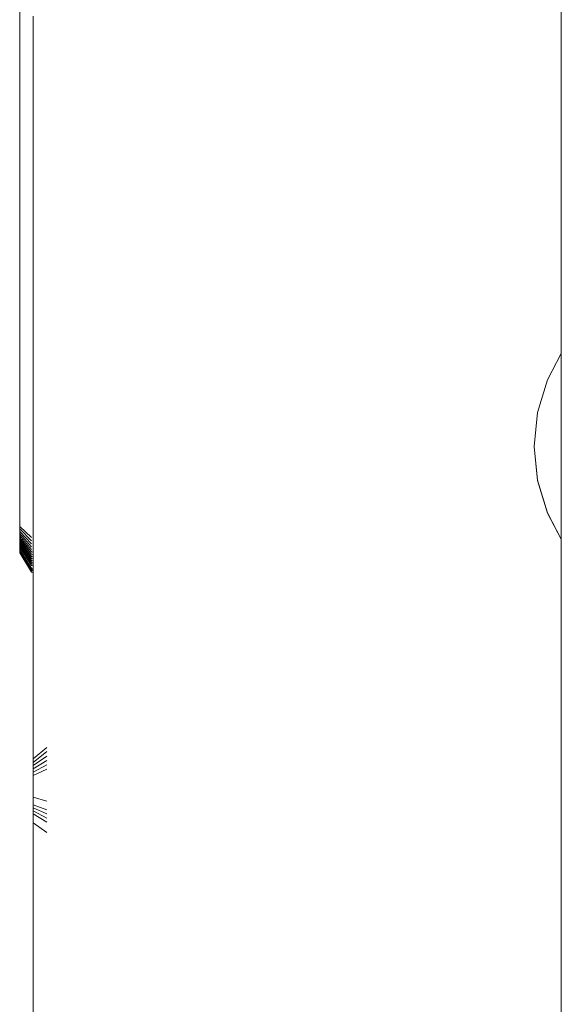
# Model space of a CAD drawing. Units: millimetres. Extents: x -2322 to 4937, y -3417 to 9176.
# Drawn here: x 2224 to 2248, y 4983 to 5028 of the extents above; entities that cross this region are included whole.
import ezdxf

# ---------------------------------------------------------------- set-up
doc = ezdxf.new("R2010")
doc.units = ezdxf.units.MM
doc.header["$MEASUREMENT"] = 0
for name, color, linetype, lineweight in [('C_Ном._пера__7', 7, 'Continuous', 18), ('L_Ном._пера__7', 7, 'Continuous', 18), ('S_Ном._пера__7', 7, 'Continuous', 18)]:
    doc.layers.add(name, color=color, linetype=linetype, lineweight=lineweight)

msp = doc.modelspace()

# ---------------------------------------------------------------- linework, layer by layer
at = {"layer": 'C_Ном._пера__7', "color": 7, "linetype": 'Continuous', "lineweight": 18}
for points in [[(2248.434, 4944.854), (2248.434, 5028.854)], [(2248.434, 5012.854), (2248.434, 5012.76)], [(2248.434, 5012.854), (2248.434, 5012.76)], [(2248.434, 5003.854), (2248.434, 5004.238)], [(2248.434, 5003.854), (2248.434, 5004.234)], [(2248.434, 5002.258), (2248.434, 5003.854)], [(2248.434, 5002.258), (2248.434, 5003.854)], [(2248.434, 5001.216), (2248.434, 5002.258)], [(2248.434, 5001.216), (2248.434, 5002.258)], [(2248.434, 5000.854), (2248.434, 5001.216)], [(2248.434, 5000.854), (2248.434, 5001.216)]]:
    msp.add_lwpolyline(points, dxfattribs=at)
at = {"layer": 'L_Ном._пера__7', "color": 7, "linetype": 'Continuous', "lineweight": 18}
for points in [[(2223.544, 5028.485), (2223.544, 5027.549)], [(2223.544, 5028.121), (2223.544, 5028.009)], [(2223.544, 5027.861), (2223.544, 5028.009)], [(2224.168, 5028.269), (2224.168, 5028.083)], [(2224.168, 5027.902), (2224.168, 5028.083)], [(2223.544, 5027.861), (2223.544, 5027.695)], [(2223.544, 5027.532), (2223.544, 5027.695)], [(2223.544, 5026.589), (2223.544, 5027.549)], [(2223.544, 5027.532), (2223.544, 5027.371)], [(2224.168, 5027.902), (2224.168, 5027.688)], [(2224.168, 5027.406), (2224.168, 5027.688)], [(2223.544, 5027.215), (2223.544, 5027.371)], [(2223.544, 5027.215), (2223.544, 5027.063)], [(2224.168, 5027.406), (2224.168, 5027.091)], [(2224.168, 5026.777), (2224.168, 5027.091)], [(2223.544, 5026.915), (2223.544, 5027.063)], [(2223.544, 5026.915), (2223.544, 5026.772)], [(2223.544, 5026.633), (2223.544, 5026.772)], [(2223.544, 5026.633), (2223.544, 5026.499)], [(2224.168, 5026.777), (2224.168, 5026.466)], [(2223.544, 5026.589), (2223.544, 5025.617)], [(2223.544, 5026.37), (2223.544, 5026.499)], [(2223.544, 5026.37), (2223.544, 5026.248)], [(2223.544, 5026.131), (2223.544, 5026.248)], [(2224.168, 5026.155), (2224.168, 5026.466)], [(2223.544, 5026.131), (2223.544, 5026.02)], [(2223.544, 5025.917), (2223.544, 5026.02)], [(2223.544, 5025.917), (2223.544, 5025.82)], [(2223.544, 5025.731), (2223.544, 5025.82)], [(2223.544, 5025.731), (2223.544, 5025.651)], [(2224.168, 5026.155), (2224.168, 5025.844)], [(2224.168, 5025.531), (2224.168, 5025.844)], [(2223.544, 5025.581), (2223.544, 5025.651)], [(2223.544, 5024.648), (2223.544, 5025.617)], [(2223.544, 5025.581), (2223.544, 5025.526)], [(2223.544, 5025.489), (2223.544, 5025.526)], [(2224.168, 5025.531), (2224.168, 5025.145)], [(2224.168, 5024.62), (2224.168, 5025.145)], [(2223.544, 5024.648), (2223.544, 5023.849)], [(2224.168, 5024.62), (2224.168, 5024.027)], [(2224.168, 5023.434), (2224.168, 5024.027)], [(2223.544, 5023.391), (2223.544, 5023.849)], [(2223.544, 5023.391), (2223.544, 5023.097)], [(2223.544, 5022.791), (2223.544, 5023.097)], [(2224.168, 5023.434), (2224.168, 5022.846)], [(2223.544, 5022.791), (2223.544, 5022.4)], [(2224.168, 5022.264), (2224.168, 5022.846)], [(2223.544, 5021.847), (2223.544, 5022.4)], [(2224.168, 5022.264), (2224.168, 5021.688)], [(2223.544, 5021.847), (2223.544, 5021.203)], [(2224.168, 5021.117), (2224.168, 5021.688)], [(2223.544, 5020.536), (2223.544, 5021.203)], [(2224.168, 5021.117), (2224.168, 5020.552)], [(2223.544, 5020.536), (2223.544, 5019.85)], [(2224.168, 5019.992), (2224.168, 5020.552)], [(2223.544, 5019.146), (2223.544, 5019.85)], [(2224.168, 5019.992), (2224.168, 5019.434)], [(2224.168, 5018.878), (2224.168, 5019.434)], [(2223.544, 5019.146), (2223.544, 5018.245)], [(2224.168, 5018.878), (2224.168, 5018.195)], [(2223.544, 5016.969), (2223.544, 5018.245)], [(2224.168, 5017.257), (2224.168, 5018.195)], [(2224.168, 5017.257), (2224.168, 5016.193)], [(2223.544, 5016.969), (2223.544, 5015.51)], [(2224.168, 5015.131), (2224.168, 5016.193)], [(2223.544, 5014.06), (2223.544, 5015.51)], [(2224.168, 5015.131), (2224.168, 5014.072)], [(2223.544, 5014.06), (2223.544, 5012.631)], [(2224.168, 5013.014), (2224.168, 5014.072)], [(2223.544, 5011.232), (2223.544, 5012.631)], [(2224.168, 5013.014), (2224.168, 5011.959)], [(2224.168, 5010.905), (2224.168, 5011.959)], [(2223.544, 5011.232), (2223.544, 5010.04)], [(2224.168, 5010.905), (2224.168, 5010.041)], [(2223.544, 5009.229), (2223.544, 5010.04)], [(2224.168, 5009.553), (2224.168, 5010.041)], [(2224.168, 5009.553), (2224.168, 5009.252)], [(2223.544, 5009.229), (2223.544, 5008.624)], [(2224.168, 5008.946), (2224.168, 5009.252)], [(2223.544, 5008.046), (2223.544, 5008.624)], [(2224.168, 5008.946), (2224.168, 5008.568)], [(2224.168, 5008.616), (2224.168, 5008.579)], [(2224.168, 5008.538), (2224.168, 5008.579)], [(2224.168, 5008.05), (2224.168, 5008.568)], [(2224.168, 5008.538), (2224.168, 5008.495)], [(2224.168, 5008.448), (2224.168, 5008.495)], [(2224.168, 5008.448), (2224.168, 5008.405)], [(2224.168, 5008.368), (2224.168, 5008.405)], [(2224.168, 5008.298), (2224.168, 5008.333)], [(2224.168, 5008.298), (2224.168, 5008.254)], [(2224.168, 5008.194), (2224.168, 5008.254)], [(2224.168, 5008.194), (2224.168, 5008.124)], [(2224.168, 5008.049), (2224.168, 5008.124)], [(2223.544, 5008.046), (2223.544, 5007.499)], [(2224.168, 5008.05), (2224.168, 5007.46)], [(2224.168, 5008.049), (2224.168, 5007.971)], [(2224.168, 5007.891), (2224.168, 5007.971)], [(2224.168, 5007.891), (2224.168, 5007.808)], [(2224.168, 5007.723), (2224.168, 5007.808)], [(2224.168, 5007.723), (2224.168, 5007.636)], [(2224.168, 5007.548), (2224.168, 5007.636)], [(2223.544, 5006.984), (2223.544, 5007.499)], [(2224.168, 5007.548), (2224.168, 5007.457)], [(2224.168, 5006.869), (2224.168, 5007.46)], [(2224.168, 5007.366), (2224.168, 5007.457)], [(2224.168, 5007.366), (2224.168, 5007.27)], [(2224.168, 5007.172), (2224.168, 5007.27)], [(2224.168, 5007.172), (2224.168, 5007.048)], [(2223.544, 5006.984), (2223.544, 5006.56)], [(2224.168, 5006.878), (2224.168, 5007.048)], [(2224.168, 5006.878), (2224.168, 5006.681)], [(2224.168, 5006.869), (2224.168, 5006.277)], [(2223.544, 5006.282), (2223.544, 5006.56)], [(2223.544, 5006.282), (2223.544, 5006.082)], [(2224.168, 5006.477), (2224.168, 5006.681)], [(2224.168, 5006.477), (2224.168, 5006.268)], [(2224.168, 5005.684), (2224.168, 5006.277)], [(2224.168, 5006.054), (2224.168, 5006.268)], [(2223.544, 5005.892), (2223.544, 5006.082)], [(2223.544, 5005.892), (2223.544, 5005.71)], [(2224.168, 5006.054), (2224.168, 5005.838)], [(2224.168, 5005.619), (2224.168, 5005.838)], [(2223.544, 5005.539), (2223.544, 5005.71)], [(2223.544, 5005.539), (2223.544, 5005.39)], [(2223.544, 5005.275), (2223.544, 5005.39)], [(2224.168, 5005.684), (2224.168, 5004.948)], [(2224.168, 5005.619), (2224.168, 5005.398)], [(2224.168, 5005.175), (2224.168, 5005.398)], [(2223.544, 5005.275), (2223.544, 5005.112)], [(2223.544, 5004.82), (2223.544, 5005.112)], [(2223.544, 5004.702), (2223.544, 5004.923)], [(2224.168, 5005.175), (2224.168, 5004.95)], [(2224.168, 5004.725), (2224.168, 5004.95)], [(2224.168, 5003.929), (2224.168, 5004.948)], [(2223.544, 5004.592), (2223.544, 5004.823)], [(2224.079, 5004.312), (2223.544, 5004.82)], [(2223.544, 5004.489), (2223.544, 5004.73)], [(2224.079, 5004.159), (2223.544, 5004.702)], [(2223.544, 5004.395), (2223.544, 5004.644)], [(2224.079, 5004.016), (2223.544, 5004.592)], [(2223.544, 5004.309), (2223.544, 5004.565)], [(2223.544, 5004.228), (2223.544, 5004.492)], [(2224.079, 5003.884), (2223.544, 5004.489)], [(2224.168, 5004.725), (2224.168, 5004.5)], [(2224.168, 5004.274), (2224.168, 5004.5)], [(2223.544, 5004.153), (2223.544, 5004.424)], [(2224.079, 5003.763), (2223.544, 5004.395)], [(2223.544, 5004.083), (2223.544, 5004.361)], [(2223.544, 5004.357), (2223.544, 5004.189)], [(2223.544, 5004.309), (2224.079, 5003.65)], [(2223.544, 5004.019), (2223.544, 5004.302)], [(2223.544, 5003.96), (2223.544, 5004.248)], [(2223.544, 5004.228), (2224.079, 5003.54)], [(2223.544, 5004.219), (2223.544, 5004.058)], [(2223.544, 5003.906), (2223.544, 5004.198)], [(2223.544, 5003.749), (2223.544, 5004.189)], [(2223.544, 5003.857), (2223.544, 5004.153)], [(2223.544, 5004.153), (2224.079, 5003.437)], [(2223.544, 5004.083), (2224.079, 5003.341)], [(2223.544, 5003.606), (2223.544, 5004.058)], [(2223.544, 5004.019), (2224.079, 5003.252)], [(2223.544, 5003.715), (2223.544, 5004.014)], [(2224.168, 5004.274), (2224.168, 5004.049)], [(2224.168, 5003.824), (2224.168, 5004.049)], [(2223.544, 5003.684), (2223.544, 5003.986)], [(2223.544, 5003.659), (2223.544, 5003.961)], [(2223.544, 5003.96), (2224.079, 5003.171)], [(2223.544, 5003.906), (2224.079, 5003.096)], [(2223.544, 5003.857), (2224.079, 5003.029)], [(2223.544, 5003.749), (2224.079, 5002.907)], [(2223.544, 5003.715), (2224.079, 5002.86)], [(2223.544, 5003.684), (2224.079, 5002.818)], [(2223.544, 5003.659), (2224.079, 5002.783)], [(2223.544, 5003.606), (2224.079, 5002.721)], [(2224.079, 5003.65), (2224.168, 5003.634)], [(2224.079, 5003.65), (2224.168, 5003.634)], [(2224.168, 5003.929), (2224.168, 5002.773)], [(2224.168, 5003.824), (2224.168, 5003.601)], [(2224.168, 5003.379), (2224.168, 5003.601)], [(2224.168, 5003.527), (2224.079, 5003.54)], [(2224.079, 5003.437), (2224.168, 5003.42)], [(2224.079, 5003.341), (2224.168, 5003.324)], [(2224.079, 5003.252), (2224.168, 5003.235)], [(2224.079, 5003.171), (2224.168, 5003.153)], [(2224.079, 5003.096), (2224.168, 5003.079)], [(2224.168, 5003.379), (2224.168, 5003.158)], [(2224.168, 5002.939), (2224.168, 5003.158)], [(2224.079, 5003.029), (2224.168, 5003.011)], [(2224.079, 5002.907), (2224.168, 5002.89)], [(2224.079, 5002.86), (2224.168, 5002.842)], [(2224.079, 5002.818), (2224.168, 5002.8)], [(2224.079, 5002.783), (2224.168, 5002.765)], [(2224.079, 5002.721), (2224.168, 5002.703)], [(2224.168, 5002.939), (2224.168, 5002.72)], [(2224.168, 5001.626), (2224.168, 5002.773)], [(2224.168, 5002.503), (2224.168, 5002.72)], [(2224.168, 5002.52), (2224.168, 5002.675)], [(2224.168, 5002.52), (2224.168, 5002.341)], [(2224.168, 5002.503), (2224.168, 5002.289)], [(2224.168, 5002.136), (2224.168, 5002.341)], [(2224.168, 5002.079), (2224.168, 5002.289)], [(2224.168, 5002.136), (2224.168, 5001.904)], [(2224.168, 5002.079), (2224.168, 5001.896)], [(2224.168, 5001.649), (2224.168, 5001.904)], [(2224.168, 5001.757), (2224.168, 5001.896)], [(2224.168, 5001.757), (2224.168, 5001.643)], [(2224.168, 5001.649), (2224.168, 5001.28)], [(2224.168, 5001.533), (2224.168, 5001.643)], [(2224.168, 5001.626), (2224.168, 5000.494)], [(2224.168, 5001.533), (2224.168, 5001.426)], [(2224.168, 5001.318), (2224.168, 5001.426)], [(2224.168, 5001.318), (2224.168, 5001.21)], [(2224.168, 5000.708), (2224.168, 5001.28)], [(2224.168, 5001.102), (2224.168, 5001.21)], [(2224.168, 5001.102), (2224.168, 5000.994)], [(2224.168, 5000.886), (2224.168, 5000.994)], [(2224.168, 5000.886), (2224.168, 5000.778)], [(2224.168, 5000.67), (2224.168, 5000.778)], [(2224.168, 5000.708), (2224.168, 5000.094)], [(2224.168, 5000.67), (2224.168, 5000.562)], [(2224.168, 5000.455), (2224.168, 5000.562)], [(2224.168, 4999.38), (2224.168, 5000.494)], [(2224.168, 5000.455), (2224.168, 5000.347)], [(2224.168, 5000.24), (2224.168, 5000.347)], [(2224.168, 5000.24), (2224.168, 5000.133)], [(2224.168, 5000.026), (2224.168, 5000.133)], [(2224.168, 4999.603), (2224.168, 5000.094)], [(2224.168, 5000.026), (2224.168, 4999.92)], [(2224.168, 4999.814), (2224.168, 4999.92)], [(2224.168, 4999.814), (2224.168, 4999.708)], [(2224.168, 4999.604), (2224.168, 4999.708)], [(2224.168, 4999.604), (2224.168, 4999.499)], [(2224.168, 4999.603), (2224.168, 4999.178)], [(2224.168, 4999.396), (2224.168, 4999.499)], [(2224.168, 4999.396), (2224.168, 4999.293)], [(2224.168, 4999.38), (2224.168, 4998.421)], [(2224.168, 4999.19), (2224.168, 4999.293)], [(2224.168, 4999.19), (2224.168, 4999.088)], [(2224.168, 4998.763), (2224.168, 4999.178)], [(2224.168, 4998.988), (2224.168, 4999.088)], [(2224.168, 4998.988), (2224.168, 4998.887)], [(2224.168, 4998.788), (2224.168, 4998.887)], [(2224.168, 4998.788), (2224.168, 4998.688)], [(2224.168, 4998.763), (2224.168, 4998.338)], [(2224.168, 4998.584), (2224.168, 4998.688)], [(2224.168, 4998.584), (2224.168, 4998.46)], [(2224.168, 4998.298), (2224.168, 4998.46)], [(2224.168, 4997.756), (2224.168, 4998.421)], [(2224.168, 4997.884), (2224.168, 4998.338)], [(2224.168, 4998.298), (2224.168, 4998.118)], [(2224.168, 4997.937), (2224.168, 4998.118)], [(2224.168, 4997.937), (2224.168, 4997.758)], [(2224.168, 4997.884), (2224.168, 4997.416)], [(2224.168, 4997.582), (2224.168, 4997.758)], [(2224.168, 4997.756), (2224.168, 4997.243)], [(2224.168, 4997.582), (2224.168, 4997.411)], [(2224.168, 4996.949), (2224.168, 4997.416)], [(2224.168, 4997.243), (2224.168, 4997.411)], [(2224.168, 4996.742), (2224.168, 4997.243)], [(2224.168, 4997.243), (2224.168, 4997.079)], [(2224.168, 4996.918), (2224.168, 4997.079)], [(2224.168, 4996.949), (2224.168, 4996.471)], [(2224.168, 4996.918), (2224.168, 4996.761)], [(2224.168, 4996.607), (2224.168, 4996.761)], [(2224.168, 4996.742), (2224.168, 4996.253)], [(2224.168, 4996.607), (2224.168, 4996.456)], [(2224.168, 4995.972), (2224.168, 4996.471)], [(2224.168, 4996.308), (2224.168, 4996.456)], [(2224.168, 4996.308), (2224.168, 4996.164)], [(2224.168, 4995.776), (2224.168, 4996.253)], [(2224.168, 4996.024), (2224.168, 4996.164)], [(2224.168, 4996.08), (2224.168, 4996.117)], [(2224.168, 4996.08), (2224.168, 4996.038)], [(2224.168, 4995.991), (2224.168, 4996.038)], [(2224.168, 4996.024), (2224.168, 4995.852)], [(2224.168, 4995.991), (2224.168, 4995.941)], [(2224.168, 4995.972), (2224.168, 4995.461)], [(2224.168, 4995.888), (2224.168, 4995.941)], [(2224.168, 4995.888), (2224.168, 4995.837)], [(2224.168, 4995.615), (2224.168, 4995.852)], [(2224.168, 4995.796), (2224.168, 4995.837)], [(2224.168, 4995.796), (2224.168, 4995.76)], [(2224.168, 4995.776), (2224.168, 4995.372)], [(2224.168, 4995.724), (2224.168, 4995.76)], [(2224.168, 4995.724), (2224.168, 4995.688)], [(2224.168, 4995.65), (2224.168, 4995.688)], [(2224.168, 4995.65), (2224.168, 4995.61)], [(2224.168, 4995.615), (2224.168, 4995.336)], [(2224.168, 4995.567), (2224.168, 4995.61)], [(2224.168, 4995.567), (2224.168, 4995.514)], [(2224.168, 4995.444), (2224.168, 4995.514)], [(2224.168, 4994.95), (2224.168, 4995.461)], [(2224.168, 4995.444), (2224.168, 4995.362)], [(2224.168, 4995.099), (2224.168, 4995.372)], [(2224.168, 4995.276), (2224.168, 4995.362)], [(2224.168, 4995.041), (2224.168, 4995.336)], [(2224.168, 4995.276), (2224.168, 4995.188)], [(2224.168, 4995.096), (2224.168, 4995.188)], [(2224.168, 4995.099), (2224.168, 4994.894)], [(2224.168, 4995.096), (2224.168, 4995.001)], [(2224.168, 4995.041), (2224.168, 4994.736)], [(2224.168, 4994.902), (2224.168, 4995.001)], [(2224.168, 4994.95), (2224.168, 4994.436)], [(2224.168, 4994.902), (2224.168, 4994.775)], [(2224.168, 4994.693), (2224.168, 4994.894)], [(2224.168, 4994.598), (2224.168, 4994.775)], [(2224.168, 4994.427), (2224.168, 4994.736)], [(2224.168, 4994.693), (2224.168, 4994.495)], [(2224.798, 4994.661), (2224.168, 4994.134)], [(2224.168, 4994.598), (2224.168, 4994.391)], [(2224.168, 4994.302), (2224.168, 4994.495)], [(2224.798, 4994.471), (2224.168, 4993.979)], [(2224.168, 4993.915), (2224.168, 4994.436)], [(2224.168, 4994.427), (2224.168, 4994.154)], [(2224.168, 4994.172), (2224.168, 4994.391)], [(2224.168, 4994.302), (2224.168, 4994.129)], [(2224.798, 4994.265), (2224.168, 4993.827)], [(2224.168, 4994.172), (2224.168, 4993.945)], [(2224.168, 4993.957), (2224.168, 4994.154)], [(2224.168, 4994.134), (2224.168, 4993.906)], [(2224.168, 4993.991), (2224.168, 4994.129)], [(2224.798, 4994.061), (2224.168, 4993.676)], [(2224.168, 4993.979), (2224.168, 4993.771)], [(2224.168, 4993.957), (2224.168, 4993.799)], [(2224.168, 4993.71), (2224.168, 4993.945)], [(2224.168, 4993.915), (2224.168, 4993.39)], [(2224.798, 4993.86), (2224.168, 4993.528)], [(2224.168, 4993.827), (2224.168, 4993.639)], [(2224.168, 4993.646), (2224.168, 4993.799)], [(2224.168, 4993.71), (2224.168, 4993.468)], [(2224.168, 4993.676), (2224.168, 4993.508)], [(2224.798, 4993.662), (2224.168, 4993.381)], [(2224.168, 4993.646), (2224.168, 4993.496)], [(2224.168, 4993.528), (2224.168, 4993.379)], [(2224.168, 4993.35), (2224.168, 4993.496)], [(2224.168, 4993.22), (2224.168, 4993.468)], [(2224.168, 4992.859), (2224.168, 4993.39)], [(2224.168, 4993.381), (2224.168, 4993.251)], [(2224.168, 4993.35), (2224.168, 4993.209)], [(2224.168, 4993.236), (2224.168, 4993.124)], [(2224.168, 4993.22), (2224.168, 4992.967)], [(2224.168, 4993.073), (2224.168, 4993.209)], [(2224.168, 4993.091), (2224.168, 4992.998)], [(2224.168, 4993.073), (2224.168, 4992.943)], [(2224.168, 4992.947), (2224.168, 4992.998)], [(2224.168, 4992.708), (2224.168, 4992.967)], [(2224.168, 4992.947), (2224.168, 4992.873)], [(2224.168, 4992.822), (2224.168, 4992.943)], [(2224.168, 4992.804), (2224.168, 4992.873)], [(2224.168, 4992.859), (2224.168, 4992.324)], [(2224.168, 4992.822), (2224.168, 4992.719)], [(2224.168, 4992.804), (2224.168, 4992.747)], [(2224.168, 4992.662), (2224.168, 4992.747)], [(2224.168, 4992.647), (2224.168, 4992.719)], [(2224.168, 4992.708), (2224.168, 4992.445)], [(2224.168, 4992.662), (2224.168, 4992.623)], [(2224.168, 4992.647), (2224.168, 4992.592)], [(2224.168, 4992.52), (2224.168, 4992.623)], [(2224.168, 4992.539), (2224.168, 4992.592)], [(2224.168, 4992.539), (2224.168, 4992.49)], [(2224.168, 4992.378), (2224.168, 4992.499)], [(2224.168, 4992.444), (2224.168, 4992.49)], [(2224.168, 4992.178), (2224.168, 4992.445)], [(2224.168, 4992.444), (2224.168, 4992.4)], [(2224.168, 4992.359), (2224.168, 4992.4)], [(2224.168, 4992.332), (2224.168, 4992.4)], [(2224.168, 4992.378), (2224.798, 4992.202)], [(2224.168, 4992.359), (2224.168, 4992.322)], [(2224.168, 4992.332), (2224.168, 4992.199)], [(2224.168, 4991.788), (2224.168, 4992.324)], [(2224.168, 4992.021), (2224.168, 4992.199)], [(2224.168, 4992.178), (2224.168, 4991.908)], [(2224.168, 4991.882), (2224.168, 4992.034)], [(2224.168, 4992.021), (2224.798, 4991.798)], [(2224.168, 4991.745), (2224.168, 4991.914)], [(2224.168, 4991.635), (2224.168, 4991.908)], [(2224.168, 4991.882), (2224.798, 4991.607)], [(2224.168, 4991.608), (2224.168, 4991.793)], [(2224.168, 4991.788), (2224.168, 4991.32)], [(2224.168, 4991.745), (2224.798, 4991.419)], [(2224.168, 4991.706), (2224.168, 4991.528)], [(2224.168, 4991.635), (2224.168, 4991.359)], [(2224.168, 4991.608), (2224.798, 4991.23)], [(2224.168, 4991.201), (2224.168, 4991.528)], [(2224.168, 4991.083), (2224.168, 4991.359)], [(2224.168, 4990.99), (2224.168, 4991.32)], [(2224.168, 4991.221), (2224.168, 4991.307)], [(2224.168, 4991.221), (2224.168, 4991.05)], [(2224.168, 4991.201), (2224.798, 4990.749)], [(2224.168, 4991.083), (2224.168, 4990.805)], [(2224.168, 4990.898), (2224.168, 4991.05)], [(2224.168, 4990.99), (2224.168, 4990.73)], [(2224.168, 4990.898), (2224.168, 4990.754)], [(2224.168, 4990.525), (2224.168, 4990.805)], [(2224.168, 4990.609), (2224.168, 4990.754)], [(2224.168, 4990.47), (2224.168, 4990.73)], [(2224.168, 4990.609), (2224.168, 4990.463)], [(2224.168, 4990.525), (2224.168, 4990.248)], [(2224.168, 4990.47), (2224.168, 4990.209)], [(2224.168, 4990.315), (2224.168, 4990.463)], [(2224.168, 4990.315), (2224.168, 4990.167)], [(2224.168, 4989.973), (2224.168, 4990.248)], [(2224.168, 4989.951), (2224.168, 4990.209)], [(2224.168, 4990.018), (2224.168, 4990.167)], [(2224.168, 4990.018), (2224.168, 4989.867)], [(2224.168, 4989.973), (2224.168, 4989.731)], [(2224.168, 4989.951), (2224.168, 4989.695)], [(2224.168, 4989.717), (2224.168, 4989.867)], [(2224.168, 4989.552), (2224.168, 4989.731)], [(2224.168, 4989.717), (2224.168, 4989.567)], [(2224.168, 4989.442), (2224.168, 4989.695)], [(2224.168, 4989.416), (2224.168, 4989.567)], [(2224.168, 4989.552), (2224.168, 4989.405)], [(2224.168, 4989.442), (2224.168, 4989.192)], [(2224.168, 4989.416), (2224.168, 4989.267)], [(2224.168, 4989.262), (2224.168, 4989.405)], [(2224.168, 4989.12), (2224.168, 4989.267)], [(2224.168, 4989.262), (2224.168, 4989.119)], [(2224.168, 4988.946), (2224.168, 4989.192)], [(2224.168, 4989.12), (2224.168, 4988.936)], [(2224.168, 4988.976), (2224.168, 4989.119)], [(2224.168, 4988.976), (2224.168, 4988.832)], [(2224.168, 4988.946), (2224.168, 4988.693)], [(2224.168, 4988.672), (2224.168, 4988.936)], [(2224.168, 4988.687), (2224.168, 4988.832)], [(2224.168, 4988.424), (2224.168, 4988.693)], [(2224.168, 4988.687), (2224.168, 4988.542)], [(2224.168, 4988.672), (2224.168, 4988.372)], [(2224.168, 4988.4), (2224.168, 4988.542)], [(2224.168, 4988.424), (2224.168, 4988.274)], [(2224.168, 4988.4), (2224.168, 4988.273)], [(2224.168, 4988.376), (2224.168, 4988.069)], [(2224.168, 4988.079), (2224.168, 4988.372)], [(2224.168, 4988.175), (2224.168, 4988.273)], [(2224.168, 4988.175), (2224.168, 4988.093)], [(2224.168, 4988.014), (2224.168, 4988.093)], [(2224.168, 4988.079), (2224.168, 4987.791)], [(2224.168, 4987.891), (2224.168, 4988.069)], [(2224.168, 4988.014), (2224.168, 4987.936)], [(2224.168, 4987.858), (2224.168, 4987.936)], [(2224.168, 4987.891), (2224.168, 4987.776)], [(2224.168, 4987.858), (2224.168, 4987.779)], [(2224.168, 4987.509), (2224.168, 4987.791)], [(2224.168, 4987.698), (2224.168, 4987.779)], [(2224.168, 4987.66), (2224.168, 4987.776)], [(2224.168, 4987.698), (2224.168, 4987.617)], [(2224.168, 4987.66), (2224.168, 4987.543)], [(2224.168, 4987.535), (2224.168, 4987.617)], [(2224.168, 4987.426), (2224.168, 4987.543)], [(2224.168, 4987.535), (2224.168, 4987.453)], [(2224.168, 4987.509), (2224.168, 4987.233)], [(2224.168, 4987.368), (2224.168, 4987.453)], [(2224.168, 4987.426), (2224.168, 4987.308)], [(2224.168, 4987.368), (2224.168, 4987.284)], [(2224.168, 4987.189), (2224.168, 4987.308)], [(2224.168, 4987.201), (2224.168, 4987.284)], [(2224.168, 4986.967), (2224.168, 4987.233)], [(2224.168, 4987.201), (2224.168, 4987.118)], [(2224.168, 4987.189), (2224.168, 4987.124)], [(2224.168, 4987.168), (2224.168, 4986.907)], [(2224.168, 4987.036), (2224.168, 4987.118)], [(2224.168, 4987.036), (2224.168, 4986.955)], [(2224.168, 4986.967), (2224.168, 4986.646)], [(2224.168, 4986.876), (2224.168, 4986.955)], [(2224.168, 4986.622), (2224.168, 4986.907)], [(2224.168, 4986.876), (2224.168, 4986.798)], [(2224.168, 4986.722), (2224.168, 4986.798)], [(2224.168, 4986.722), (2224.168, 4986.648)], [(2224.168, 4986.576), (2224.168, 4986.648)], [(2224.168, 4986.21), (2224.168, 4986.646)], [(2224.168, 4986.622), (2224.168, 4986.336)], [(2224.168, 4986.576), (2224.168, 4986.505)], [(2224.168, 4986.435), (2224.168, 4986.505)], [(2224.168, 4986.435), (2224.168, 4986.367)], [(2224.168, 4986.301), (2224.168, 4986.367)], [(2224.168, 4986.068), (2224.168, 4986.336)], [(2224.168, 4986.301), (2224.168, 4986.236)], [(2224.168, 4986.173), (2224.168, 4986.236)], [(2224.168, 4986.21), (2224.168, 4985.736)], [(2224.168, 4986.173), (2224.168, 4986.111)], [(2224.168, 4986.051), (2224.168, 4986.111)], [(2224.168, 4986.068), (2224.168, 4985.808)], [(2224.168, 4986.051), (2224.168, 4985.99)], [(2224.168, 4985.928), (2224.168, 4985.99)], [(2224.168, 4985.928), (2224.168, 4985.856)], [(2224.168, 4985.764), (2224.168, 4985.856)], [(2224.168, 4985.544), (2224.168, 4985.808)], [(2224.168, 4985.764), (2224.168, 4985.663)], [(2224.168, 4985.3), (2224.168, 4985.736)], [(2224.168, 4985.563), (2224.168, 4985.663)], [(2224.168, 4985.563), (2224.168, 4985.467)], [(2224.168, 4985.544), (2224.168, 4985.275)], [(2224.168, 4985.373), (2224.168, 4985.467)], [(2224.168, 4985.373), (2224.168, 4985.283)], [(2224.168, 4985.3), (2224.168, 4984.944)], [(2224.168, 4985.195), (2224.168, 4985.283)], [(2224.168, 4985.002), (2224.168, 4985.275)], [(2224.168, 4985.195), (2224.168, 4985.11)], [(2224.168, 4985.026), (2224.168, 4985.11)], [(2224.168, 4985.026), (2224.168, 4984.926)], [(2224.168, 4985.002), (2224.168, 4984.725)], [(2224.168, 4984.711), (2224.168, 4984.944)], [(2224.168, 4984.799), (2224.168, 4984.926)], [(2224.168, 4984.799), (2224.168, 4984.659)], [(2224.168, 4984.444), (2224.168, 4984.725)], [(2224.168, 4984.711), (2224.168, 4984.543)], [(2224.168, 4984.525), (2224.168, 4984.659)], [(2224.168, 4984.38), (2224.168, 4984.543)], [(2224.168, 4984.525), (2224.168, 4984.396)], [(2224.168, 4984.444), (2224.168, 4984.158)], [(2224.168, 4984.274), (2224.168, 4984.396)], [(2224.168, 4984.38), (2224.168, 4984.224)], [(2224.168, 4984.274), (2224.168, 4984.158)], [(2224.168, 4984.075), (2224.168, 4984.224)], [(2224.168, 4983.868), (2224.168, 4984.158)], [(2224.168, 4984.048), (2224.168, 4984.158)], [(2224.168, 4984.075), (2224.168, 4983.933)], [(2224.168, 4984.048), (2224.168, 4983.943)], [(2224.168, 4983.841), (2224.168, 4983.943)], [(2224.168, 4983.799), (2224.168, 4983.933)], [(2224.168, 4983.868), (2224.168, 4983.576)], [(2224.168, 4983.841), (2224.168, 4983.727)], [(2224.168, 4983.799), (2224.168, 4983.647)], [(2224.168, 4983.581), (2224.168, 4983.727)], [(2224.168, 4983.449), (2224.168, 4983.647)], [(2224.168, 4983.581), (2224.168, 4983.424)], [(2224.168, 4983.284), (2224.168, 4983.576)], [(2224.168, 4983.509), (2224.168, 4983.549)], [(2224.168, 4983.449), (2224.168, 4983.244)], [(2224.168, 4983.274), (2224.168, 4983.424)], [(2224.168, 4983.284), (2224.168, 4982.907)], [(2224.168, 4983.274), (2224.168, 4983.143)], [(2224.168, 4983.072), (2224.168, 4983.244)], [(2224.168, 4983.044), (2224.168, 4983.143)], [(2224.168, 4983.097), (2224.168, 4983.138)], [(2224.168, 4983.072), (2224.168, 4982.932)], [(2224.168, 4983.044), (2224.168, 4982.974)], [(2224.168, 4982.985), (2224.168, 4983.041)], [(2224.168, 4982.93), (2224.168, 4982.974)], [(2224.168, 4982.874), (2224.168, 4982.945)], [(2224.168, 4982.826), (2224.168, 4982.932)], [(2224.168, 4982.363), (2224.168, 4982.907)]]:
    msp.add_lwpolyline(points, dxfattribs=at)
at = {"layer": 'S_Ном._пера__7', "color": 7, "linetype": 'Continuous', "lineweight": 18}
for points in [[(2247.793, 5011.561), (2248.434, 5012.76)], [(2247.336, 5010.056), (2247.792, 5011.556)], [(2247.338, 5010.06), (2247.793, 5011.561)], [(2247.183, 5008.495), (2247.336, 5010.056)], [(2247.184, 5008.499), (2247.338, 5010.06)], [(2247.183, 5008.495), (2247.336, 5006.934)], [(2247.184, 5008.499), (2247.338, 5006.938)], [(2247.184, 5008.495), (2247.338, 5006.934)], [(2247.336, 5006.934), (2247.792, 5005.434)], [(2247.338, 5006.938), (2247.793, 5005.438)], [(2247.338, 5006.934), (2247.793, 5005.434)], [(2247.792, 5005.434), (2248.434, 5004.232)], [(2247.793, 5005.438), (2248.434, 5004.238)], [(2247.793, 5005.434), (2248.434, 5004.234)]]:
    msp.add_lwpolyline(points, dxfattribs=at)

doc.saveas('drawing.dxf')
